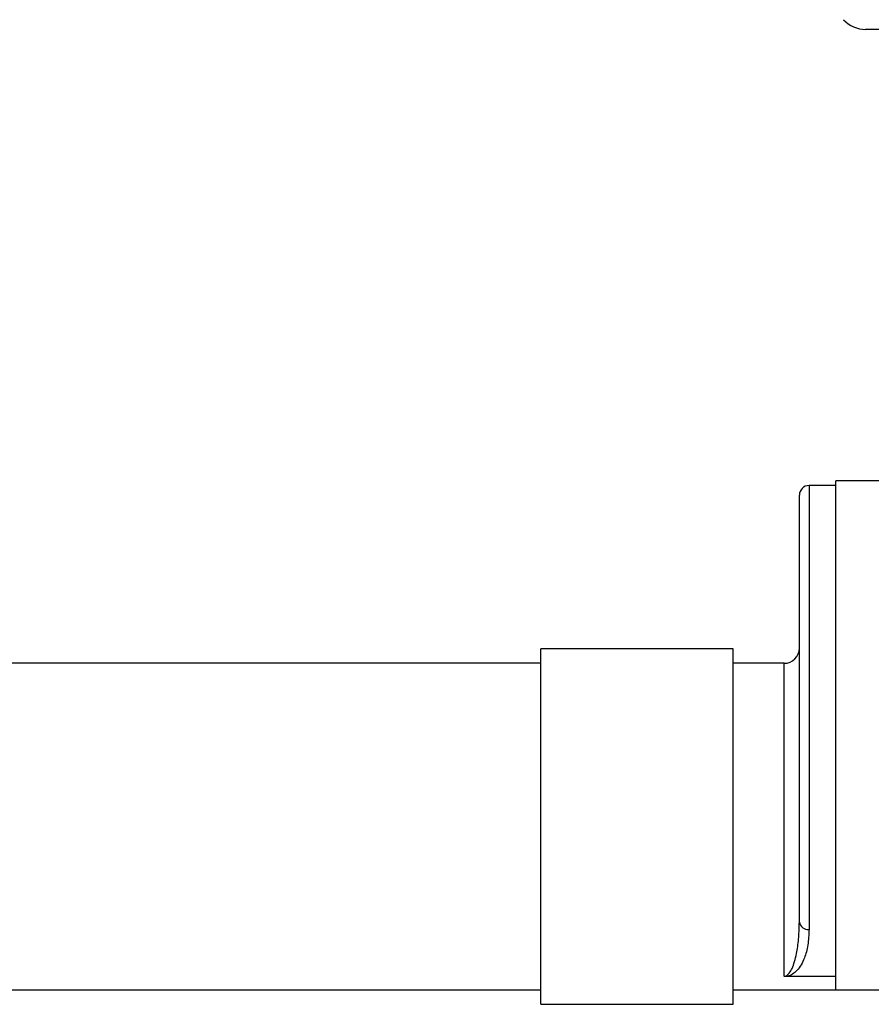
# Model space of a CAD drawing. Units: inches. Extents: x 1099 to 1539, y -365 to -25.
# Drawn here: x 1450 to 1461, y -113 to -101 of the extents above; entities that cross this region are included whole.
import ezdxf

# ---------------------------------------------------------------- set-up
doc = ezdxf.new("R2010")
doc.units = ezdxf.units.IN
doc.header["$LTSCALE"] = 8
doc.header["$MEASUREMENT"] = 0

msp = doc.modelspace()

# ---------------------------------------------------------------- linework, layer by layer
at = {"color": 0, "linetype": 'Continuous', "lineweight": 25}
for p, q in [((1479.76, -100.804), (1461.341, -100.804)), ((1463.353, -106.678), (1460.955, -106.678)), ((1460.955, -113.303), (1460.955, -106.678)), ((1460.955, -106.74), (1460.605, -106.74)), ((1460.605, -106.74), (1460.605, -112.517)), ((1460.48, -112.42), (1460.48, -106.865)), ((1459.618, -108.865), (1457.118, -108.865)), ((1457.118, -113.49), (1457.118, -108.865)), ((1459.618, -113.49), (1459.618, -108.865)), ((1457.118, -109.053), (1447.551, -109.053)), ((1460.28, -109.053), (1459.618, -109.053)), ((1460.28, -113.126), (1460.28, -109.053)), ((1460.479, -112.438), (1460.48, -112.42)), ((1460.955, -113.13), (1460.31, -113.13)), ((1447.551, -113.303), (1457.118, -113.303)), ((1459.618, -113.303), (1460.955, -113.303)), ((1460.955, -113.303), (1464.292, -113.303)), ((1457.118, -113.49), (1459.618, -113.49))]:
    msp.add_line(p, q, dxfattribs=at)
for centre, radius, start, end in [((1461.341, -100.419), 0.385, 222.2085, 270), ((1460.605, -106.865), 0.125, 90, 180), ((1460.28, -108.853), 0.2, 270, 0), ((1460.593, -112.404), 0.114, 188.0345, 276.2393)]:
    msp.add_arc(centre, radius, start, end, dxfattribs=at)
for points, knots in [([(1460.28, -113.126), (1460.281, -113.126), (1460.285, -113.126), (1460.289, -113.126), (1460.298, -113.124), (1460.315, -113.117), (1460.332, -113.103), (1460.359, -113.073), (1460.388, -113.019), (1460.418, -112.936), (1460.448, -112.812), (1460.473, -112.652), (1460.477, -112.507), (1460.479, -112.438)], [0, 0, 0, 0, 0.00209, 0.008264, 0.010893, 0.025845, 0.066879, 0.110529, 0.230298, 0.38233, 0.535423, 0.775675, 1, 1, 1, 1]), ([(1460.605, -112.517), (1460.602, -112.586), (1460.596, -112.724), (1460.554, -112.871), (1460.505, -112.977), (1460.455, -113.046), (1460.407, -113.09), (1460.363, -113.114), (1460.336, -113.125), (1460.315, -113.129), (1460.31, -113.13)], [0, 0, 0, 0, 0.24196, 0.483997, 0.633107, 0.782151, 0.899874, 0.943946, 0.987987, 1, 1, 1, 1]), ([(1460.31, -113.13), (1460.305, -113.13), (1460.294, -113.13), (1460.285, -113.128), (1460.28, -113.126), (1460.28, -113.126)], [0, 0, 0, 0, 0.498201, 0.982486, 1, 1, 1, 1])]:
    msp.add_open_spline(points, degree=3, knots=knots, dxfattribs=at)

doc.saveas('drawing.dxf')
